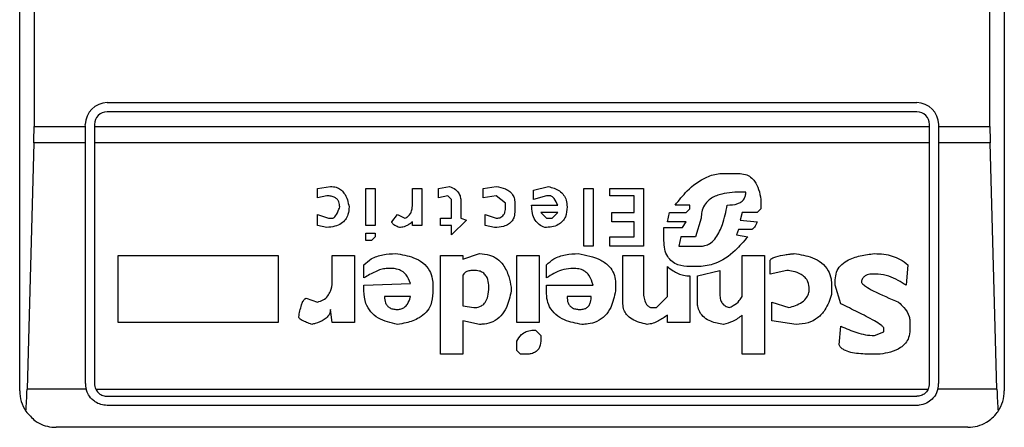
# Model space of a CAD drawing. Extents: x 0.4 to 10.6, y 0.4 to 8.1.
# Drawn here: x 7.9 to 8, y 4 to 4 of the extents above; entities that cross this region are included whole.
import ezdxf

# ---------------------------------------------------------------- set-up
doc = ezdxf.new("R2010")
doc.units = 0
doc.linetypes.add('SLD-SOLID', pattern=[0])
doc.layers.get('0').update_dxf_attribs({"linetype": 'CONTINUOUS'})

msp = doc.modelspace()

# ---------------------------------------------------------------- linework, layer by layer
at = {"color": 7, "linetype": 'SLD-SOLID'}
for p, q in [((7.93365740401891, 3.971864207913343), (7.93365740401891, 4.021732974317542)), ((7.969090474885051, 4.021732974317542), (7.969090474885051, 3.971864207913343)), ((7.934174069354867, 4.012218538622005), (7.934174069354867, 3.981378643599695)), ((7.968573809549263, 3.981378643608881), (7.968573809549263, 4.012218538622005)), ((7.936807010318122, 3.982231661981584), (7.965940868585839, 3.982231661981584)), ((7.965940868585839, 3.981903577992083), (7.936807010318122, 3.981903577992083)), ((7.934174069354867, 3.981378643599695), (7.936019608743975, 3.981378643599695)), ((7.936019608743975, 3.981378643599695), (7.936019608743319, 3.981444260406781)), ((7.936019608744631, 3.980786264643211), (7.936019608743975, 3.981378643599695)), ((7.93634769273282, 3.981444260406781), (7.936347692733476, 3.981378643608881)), ((7.936347692733476, 3.981378643608881), (7.966400186170485, 3.981378643608881)), ((7.936347692733476, 3.981378643608881), (7.936347692734132, 3.980786264643211)), ((7.966400186170485, 3.981378643608881), (7.96640018617114, 3.981444260407437)), ((7.966400186169828, 3.980786264643211), (7.966400186170485, 3.981378643608881)), ((7.966728270160641, 3.981444260406781), (7.966728270159986, 3.981378643608881)), ((7.966728270159986, 3.981378643608881), (7.968573809549263, 3.981378643608881)), ((7.966728270159986, 3.981378643608881), (7.966728270159329, 3.980786264643211)), ((7.934166086307191, 3.980786264643169), (7.933921531381526, 3.971927996926591)), ((7.936019608744631, 3.980786264643211), (7.934166086307191, 3.980786264643169)), ((7.936019608743647, 3.972126675104944), (7.936019608744631, 3.980786264643211)), ((7.966400186169828, 3.980786264643211), (7.936347692734132, 3.980786264643211)), ((7.936347692734132, 3.980786264643211), (7.936347692733149, 3.972126675104944)), ((7.966400186170812, 3.9721266751056), (7.966400186169828, 3.980786264643211)), ((7.968581792596945, 3.980786264643168), (7.966728270159329, 3.980786264643211)), ((7.966728270159329, 3.980786264643211), (7.966728270160313, 3.972126675104944)), ((7.968826347522609, 3.97192799692659), (7.968581792596945, 3.980786264643168)), ((7.958986011740695, 3.979684003072776), (7.959522385034264, 3.979684003073112)), ((7.944369845740703, 3.97914762995307), (7.944839171099983, 3.979214676614438)), ((7.944369845740694, 3.97881239687581), (7.944369845740703, 3.97914762995307)), ((7.946113058713135, 3.979147629953196), (7.946448291906049, 3.979147629953196)), ((7.946113058713135, 3.977806697412607), (7.946113058713135, 3.979147629953196)), ((7.946448291906049, 3.979147629953196), (7.946448291906049, 3.977806697412607)), ((7.947789222825996, 3.979147629953196), (7.948124456017598, 3.979147629953196)), ((7.94778922282534, 3.978544210345652), (7.947789222825996, 3.979147629953196)), ((7.948124456017598, 3.979147629953196), (7.948124456017598, 3.977806697412607)), ((7.948727877245961, 3.979147629952982), (7.949130155596326, 3.979214676614518)), ((7.948727877246272, 3.97881239687581), (7.948727877245961, 3.979147629952982)), ((7.95033699620264, 3.979147629953137), (7.950806319235915, 3.979214677039928)), ((7.950336996202308, 3.97881239687581), (7.95033699620264, 3.979147629953137)), ((7.952147255256617, 3.979080583406713), (7.952683627625306, 3.979214676614901)), ((7.953957514312873, 3.979147629953196), (7.954292747505787, 3.979147629953196)), ((7.953957514312873, 3.977069184249944), (7.953957514312873, 3.979147629953196)), ((7.954292747505787, 3.979147629953196), (7.954292747505787, 3.977069184249944)), ((7.954896166882427, 3.979147629953196), (7.956103006562217, 3.979147629953196)), ((7.954896166882427, 3.978879443421785), (7.954896166882427, 3.979147629953196)), ((7.956103006562217, 3.979147629953196), (7.956103006562217, 3.977069184249944)), ((7.944705078933604, 3.978879443421802), (7.944369845740694, 3.97881239687581)), ((7.949063110440304, 3.978879443421941), (7.948727877246272, 3.97881239687581)), ((7.949197202605371, 3.978745350213473), (7.949063110440304, 3.978879443421941)), ((7.950806322486235, 3.978879443421968), (7.950336996202308, 3.97881239687581)), ((7.951141555678894, 3.978611256890727), (7.950806322486235, 3.978879443421968)), ((7.952147255256443, 3.97874535021378), (7.952147255256617, 3.979080583406713)), ((7.95261658154241, 3.978879443422211), (7.952147255256443, 3.97874535021378)), ((7.952750674634806, 3.978879443421785), (7.95261658154241, 3.978879443422211)), ((7.955767773367991, 3.978879443421785), (7.954896166882427, 3.978879443421785)), ((7.955767773367991, 3.978276023698654), (7.955767773367991, 3.978879443421785)), ((7.959790571217776, 3.979013539590305), (7.959589431580589, 3.9790135367452)), ((7.949197202605523, 3.978074883828617), (7.949197202605371, 3.978745350213473)), ((7.949532435797124, 3.97867830355236), (7.949532435797323, 3.978074883829214)), ((7.951141555679014, 3.978477163682966), (7.951141555678894, 3.978611256890727)), ((7.951476788871927, 3.978611256891031), (7.951476788871927, 3.978343070474961)), ((7.952080208248568, 3.978544210344996), (7.953018861914201, 3.978544207658701)), ((7.957779172525472, 3.978544210344996), (7.957242797440864, 3.978544207950282)), ((7.957779172524868, 3.978410117021351), (7.957779172525472, 3.978544210344996)), ((7.960326944511691, 3.97874535021378), (7.960326944512, 3.978410117021749)), ((7.944369845740844, 3.978208977152267), (7.944772125944094, 3.978074883829238)), ((7.944369845740694, 3.977806697412607), (7.944369845740844, 3.978208977152267)), ((7.944772125944094, 3.978074883829238), (7.944906218108149, 3.978074883829314)), ((7.947051711282586, 3.977940790504564), (7.947252850457547, 3.978208977152161)), ((7.947252850457547, 3.978208977152161), (7.947521036640941, 3.978074883829321)), ((7.948794922403424, 3.978074883829274), (7.949197202605523, 3.978074883828617)), ((7.948794922403424, 3.977806697412607), (7.948794922403424, 3.978074883829274)), ((7.949532435797323, 3.978074883829214), (7.949733576826224, 3.978007837282284)), ((7.950404043209373, 3.978208977152408), (7.950806322486094, 3.978074883829317)), ((7.950404043209526, 3.977806697412607), (7.950404043209373, 3.978208977152408)), ((7.953018860817139, 3.978276023698714), (7.952415441440357, 3.978276023698573)), ((7.952415441440357, 3.978276023698573), (7.952616581542368, 3.97807488382915)), ((7.952616581542368, 3.97807488382915), (7.952817721642036, 3.97807488382889)), ((7.952817721642036, 3.97807488382889), (7.953018860817139, 3.978276023698714)), ((7.954963213891613, 3.978276023698654), (7.955767773367991, 3.978276023698654)), ((7.954963213891284, 3.977940790504487), (7.954963213891613, 3.978276023698654)), ((7.956974613047797, 3.977940790504483), (7.957041659129094, 3.978276023698664)), ((7.957041659129094, 3.978276023698664), (7.957645079432233, 3.978276023698716)), ((7.957645079432233, 3.978276023698716), (7.957779172524868, 3.978410117021351)), ((7.958181451799688, 3.978074883828489), (7.957980312624848, 3.977404417442322)), ((7.959656478126425, 3.978276023698678), (7.959589431580607, 3.978007837282206)), ((7.960192851419039, 3.978276023698787), (7.959656478126425, 3.978276023698678)), ((7.960326944512, 3.978410117021749), (7.960192851419039, 3.978276023698787)), ((7.94470507893355, 3.977739650636011), (7.944369845740694, 3.977806697412607)), ((7.946448291906049, 3.977806697412607), (7.946113058713135, 3.977806697412607)), ((7.947789222825668, 3.977806697412607), (7.94778922521636, 3.977940792466437)), ((7.948124456017598, 3.977806697412607), (7.947789222825668, 3.977806697412607)), ((7.949197202605523, 3.977806697412607), (7.948794922403424, 3.977806697412607)), ((7.949733576826224, 3.978007837282284), (7.949197202605523, 3.977471464220886)), ((7.949197202605523, 3.977471464220886), (7.949197202605523, 3.977806697412607)), ((7.950739275476865, 3.977739650636047), (7.950404043209526, 3.977806697412607)), ((7.955767773367991, 3.977940790504487), (7.954963213891284, 3.977940790504487)), ((7.955767773367991, 3.97740441744273), (7.955767773367991, 3.977940790504487)), ((7.956840519029408, 3.9777396506363), (7.957510985415039, 3.977739650636296)), ((7.956840519029408, 3.97727032411998), (7.956840519029408, 3.9777396506363)), ((7.957645079432462, 3.977940790504376), (7.956974613047797, 3.977940790504483)), ((7.957510985415039, 3.977739650636296), (7.957645079432462, 3.977940790504376)), ((7.959589431580607, 3.978007837282206), (7.960192851419133, 3.977940790504851)), ((7.946113058713135, 3.97727032411998), (7.946113058713135, 3.977538510766861)), ((7.946113058713135, 3.977538510766861), (7.946448291906049, 3.977538510766861)), ((7.946448291906049, 3.977404417442073), (7.946314197887689, 3.97727032411931)), ((7.946448291906049, 3.977538510766861), (7.946448291906049, 3.977404417442073)), ((7.954896166882427, 3.97740441744273), (7.955767773367991, 3.97740441744273)), ((7.954896166882427, 3.977069184249944), (7.954896166882427, 3.97740441744273)), ((7.957443939332366, 3.977404417443303), (7.957376892323069, 3.977069184249099)), ((7.957980312625209, 3.977404417443526), (7.957443939331246, 3.977404417443526)), ((7.959522385034049, 3.977672604089415), (7.95945533848877, 3.977471464220503)), ((7.95945533848877, 3.977471464220503), (7.959857618226279, 3.977404417442736)), ((7.959991711319435, 3.977672604089858), (7.959522385034049, 3.977672604089415)), ((7.946314197887689, 3.97727032411931), (7.946113058713135, 3.97727032411998)), ((7.954292747505787, 3.977069184249944), (7.953957514312873, 3.977069184249944)), ((7.956103006562217, 3.977069184249944), (7.954896166882427, 3.977069184249944)), ((7.957376892322059, 3.977069184250613), (7.958181451801062, 3.977069184250613)), ((7.937195854675077, 3.976733951057568), (7.942961865961166, 3.976733951057568)), ((7.937195854675077, 3.97432027216188), (7.937195854675077, 3.976733951057568)), ((7.942961865961166, 3.976733951057568), (7.942961865961166, 3.974320272162536)), ((7.944906218108149, 3.976733951057568), (7.945710778513333, 3.976733951058224)), ((7.944906218108149, 3.975862345033299), (7.944906218108149, 3.976733951057568)), ((7.945710778513333, 3.976733951058224), (7.945710778513661, 3.974320272162536)), ((7.948794922403424, 3.976733951057568), (7.949599482806311, 3.976733951058224)), ((7.948794922403424, 3.97318047949258), (7.948794922403424, 3.976733951057568)), ((7.949599482806577, 3.976599857965546), (7.950202902182963, 3.976800997834544)), ((7.949599482806311, 3.976733951058224), (7.949599482806577, 3.976599857965546)), ((7.951543834953292, 3.976733951057568), (7.952348395358804, 3.976733951057568)), ((7.95154383495395, 3.974320272162133), (7.951543834953292, 3.976733951057568)), ((7.952348395358804, 3.976733951057568), (7.952348395358804, 3.974320272162536)), ((7.955365493165892, 3.976733951057568), (7.956103006561889, 3.976733951058224)), ((7.955365493165892, 3.974990738549139), (7.955365493165892, 3.976733951057568)), ((7.956103006561889, 3.976733951058224), (7.956103006561232, 3.975460065295547)), ((7.959656478126521, 3.976733951057568), (7.960461037602899, 3.976733951057568)), ((7.959656478126521, 3.975258925194767), (7.959656478126521, 3.976733951057568)), ((7.960461037602899, 3.976733951057568), (7.960461037602899, 3.973180479491924)), ((7.946046011704605, 3.975929391579929), (7.946046011704934, 3.976398717864786)), ((7.952616581541875, 3.975929391579929), (7.952616581541446, 3.976398717865032)), ((7.956974613047781, 3.975258925194767), (7.956974610741174, 3.976331673356977)), ((7.958114405718385, 3.976331671319345), (7.957779172524552, 3.976331671319099)), ((7.960662177703949, 3.976063484671808), (7.960662177703949, 3.976532811188426)), ((7.965623628702724, 3.97639871786477), (7.965556582098992, 3.975661204933032)), ((7.94705171128269, 3.976264624772903), (7.946850570256442, 3.97626462477308)), ((7.949599482806422, 3.975996438125411), (7.949599482806311, 3.974923692002581)), ((7.953622281118648, 3.976264624772903), (7.95348818802849, 3.976264624772913)), ((7.957779172524814, 3.975996438125178), (7.957779172525472, 3.974320272162536)), ((7.958047358707883, 3.9759964381252), (7.958851918649451, 3.976197578227612)), ((7.958047358707885, 3.975057785094329), (7.958047358707883, 3.9759964381252)), ((7.958851918649451, 3.976197578227612), (7.958851918649086, 3.975325971740672)), ((7.961265597543855, 3.976197578227417), (7.960662177703949, 3.976063484671808)), ((7.964550882577965, 3.976063484671808), (7.964349742593713, 3.976063484671917)), ((7.946046011703976, 3.975661204932962), (7.947722178560893, 3.975728248738081)), ((7.946046011704605, 3.975460065295861), (7.946046011703976, 3.975661204932962)), ((7.948526736219697, 3.975661204933645), (7.948526736219697, 3.975393018287302)), ((7.951342695780064, 3.975594158387552), (7.95134269620591, 3.975460068118196)), ((7.952616581542532, 3.975661204932989), (7.954292747505812, 3.97566120493365)), ((7.952616581541875, 3.975393018286646), (7.952616581542532, 3.975661204932989)), ((7.955097306982164, 3.975728251479904), (7.955097307434459, 3.975460068395205)), ((7.962874716730196, 3.975661204933645), (7.96287471672981, 3.975325971740113)), ((7.963008809823012, 3.975661204933078), (7.963008809822387, 3.975862345033537)), ((7.963209949923076, 3.974990738547817), (7.963008809823012, 3.975661204933078)), ((7.947722177669183, 3.975258925195535), (7.946783525098884, 3.975258928040711)), ((7.954225700495944, 3.975258925195423), (7.953354094009646, 3.975258928040711)), ((7.956572332846044, 3.974856645456897), (7.956974613047781, 3.975258925194767)), ((7.943967565539833, 3.975191878648568), (7.944369845740678, 3.975057785094393)), ((7.949599482806321, 3.974923692002641), (7.950001763009697, 3.974856645456543)), ((7.960729224251152, 3.975057785094205), (7.961332644089939, 3.974856645456614)), ((7.960729224250495, 3.974387318707707), (7.960729224251152, 3.975057785094205)), ((7.944906218108198, 3.974320272161887), (7.944839171099286, 3.97478959891049)), ((7.956371192744631, 3.974856645456604), (7.956572332846044, 3.974856645456897)), ((7.956974613047781, 3.97432027216188), (7.956974615570909, 3.974588460641338)), ((7.959656478126521, 3.97318047949258), (7.959656478126233, 3.974588458809401)), ((7.942961865961166, 3.974320272162536), (7.937195854675077, 3.97432027216188)), ((7.945710778513661, 3.974320272162536), (7.944906218108198, 3.974320272161887)), ((7.949599482806382, 3.974387318707942), (7.949599482806311, 3.973180479491924)), ((7.950202902182947, 3.974253225616074), (7.949599482806382, 3.974387318707942)), ((7.952348395358804, 3.974320272162536), (7.95154383495395, 3.974320272162133)), ((7.957779172525472, 3.974320272162536), (7.956974613047781, 3.97432027216188)), ((7.961600830738048, 3.974253225615954), (7.960729224250495, 3.974387318707707)), ((7.963142903145967, 3.973515712686109), (7.963209947036783, 3.974186180436634)), ((7.965690675363398, 3.974387318707973), (7.965690675363726, 3.974052085515596)), ((7.952214301338837, 3.974052085515971), (7.952415441440169, 3.973850945878468)), ((7.952415441440169, 3.973850945878468), (7.952415441440198, 3.97371685516821)), ((7.964416789254577, 3.97385094587821), (7.964752022447059, 3.973985038970348)), ((7.964752022447059, 3.973985038970348), (7.964752022446731, 3.974119132523537)), ((7.951543834953622, 3.97331457258446), (7.951543834954389, 3.973649805777084)), ((7.949599482806311, 3.973180479491924), (7.948794922403424, 3.97318047949258)), ((7.951677928972565, 3.973180479492167), (7.951543834953622, 3.97331457258446)), ((7.951879068146206, 3.973180479491924), (7.951677928972565, 3.973180479492167)), ((7.960461037602899, 3.973180479491924), (7.959656478126521, 3.97318047949258)), ((7.96461792912324, 3.973180479491924), (7.96421564926996, 3.973180479492004)), ((7.936045086292222, 3.971927996926075), (7.933921531381526, 3.971927996926591)), ((7.93639288518553, 3.971927996926165), (7.966354993718318, 3.971927996925928)), ((7.968826347522609, 3.97192799692659), (7.966702792611715, 3.971927996926075)), ((7.936807010318122, 3.971667357519642), (7.965940868585839, 3.971667357519642)), ((7.965940868585839, 3.97133927353014), (7.936807010318122, 3.97133927353014)), ((7.967778138927046, 3.970551871955337), (7.934969739976915, 3.970551871955337))]:
    msp.add_line(p, q, dxfattribs=at)
for centre, radius, start, end in [((7.936807010318122, 3.981444260406781), 0.0007874015748035035, 90, 180), ((7.965940868585839, 3.981444260406781), 0.0007874015748035035, 1.29257742254765e-10, 90), ((7.936807010318122, 3.981444260406781), 0.0004593175853022657, 90, 180), ((7.965940868585839, 3.981444260406781), 0.0004593175853022657, 8.187554702254468e-08, 90), ((7.936807010318122, 3.972126675104944), 0.0007874015748030454, 180, 194.6149166236321), ((7.936807010318122, 3.972126675104944), 0.0004593175853018026, 180, 205.6295481604024), ((7.965940868585839, 3.972126675104944), 0.0004593175853024869, 334.3704518068919, 8.182015090567394e-08), ((7.965940868585839, 3.972126675104944), 0.0007874015747798404, 345.3850833759292, 0), ((7.934969739976915, 3.971864207913343), 0.001312335958005174, 180, 213.8251233879216), ((7.967778138927046, 3.971864207913343), 0.001312335958005146, 326.1748765989159, 0)]:
    msp.add_arc(centre, radius, start, end, dxfattribs=at)
for centre, start_param, end_param in [((7.934001847576273, 3.981378643608881), 4.406722829495055, 4.71238897571821), ((7.968746031327862, 3.981378643608881), 1.570796326794897, 1.876462477686744), ((7.933757292650669, 3.972520375892345), 3.930755197301354, 4.406722829367532), ((7.968990586253467, 3.972520375892345), 1.876462477810948, 2.352430108566311)]:
    msp.add_ellipse(centre, major_axis=(0, 0.001968503937008315), ratio=0.08748866352606828, start_param=start_param, end_param=end_param, dxfattribs=at)
for points, knots in [([(7.957242797440864, 3.978544207950282), (7.957382500052134, 3.978718912728823), (7.957699198004458, 3.979114958623188), (7.958245494216505, 3.979533796917303), (7.958733226709402, 3.979676408975084), (7.958940122719453, 3.979682624487547), (7.958986011740695, 3.979684003072776)], [0, 0, 0, 0, 0.3159938813048321, 0.716340333563598, 0.9370849903992127, 1, 1, 1, 1]), ([(7.959522385034264, 3.979684003073112), (7.959606970188706, 3.979678051045406), (7.959763099198433, 3.979667064670816), (7.959967308079872, 3.979561580690027), (7.960141516599544, 3.979379807319248), (7.960270646330802, 3.979099319985508), (7.96030728926356, 3.978868930826588), (7.960326944511691, 3.97874535021378)], [0, 0, 0, 0, 0.1787259707796702, 0.3298960558028625, 0.4808024195405488, 0.7215027153977603, 1, 1, 1, 1]), ([(7.944839171099983, 3.979214676614438), (7.944909894853002, 3.979209690077024), (7.945040634922573, 3.979200471954107), (7.945211648853956, 3.979111940033419), (7.945358592230674, 3.978958611395708), (7.945460182327591, 3.978738847300223), (7.945493438366306, 3.978562878584806), (7.945509637484775, 3.978477163683755)], [0, 0, 0, 0, 0.1864061010615801, 0.3445906867303614, 0.5024715134604554, 0.7576523480751731, 0.9999999999999999, 0.9999999999999999, 0.9999999999999999, 0.9999999999999999]), ([(7.949130155596326, 3.979214676614518), (7.949203017339507, 3.979184098338297), (7.949328181584758, 3.979131569992182), (7.949458314175879, 3.978991367508907), (7.949523391496761, 3.978839250592475), (7.949529432606033, 3.978731746588221), (7.949532435798534, 3.97867830355236)], [0, 0, 0, 0, 0.3178620857722338, 0.5460337115775717, 0.7743215538767986, 1, 1, 1, 1]), ([(7.950806319235915, 3.979214677039928), (7.950918925491469, 3.979194324997315), (7.95109613011498, 3.979162297682035), (7.951307964819024, 3.97903709421513), (7.951424732727483, 3.978890866378735), (7.951471488606852, 3.978740086878033), (7.951475260508375, 3.97864840579845), (7.951476788871928, 3.978611256891031)], [0, 0, 0, 0, 0.3335115074631632, 0.5248356836504459, 0.7178068078610486, 0.8856561373739134, 1, 1, 1, 1]), ([(7.952683627625306, 3.979214676614901), (7.952824048271435, 3.979174325048332), (7.953034436585346, 3.979113867428402), (7.953242029130206, 3.978915106071857), (7.953340034409451, 3.978711526508123), (7.953349128236221, 3.978559939345113), (7.953354094009792, 3.97847716368346)], [0, 0, 0, 0, 0.384961672599906, 0.5767772720780713, 0.7688950658231083, 0.9999999999999999, 0.9999999999999999, 0.9999999999999999, 0.9999999999999999]), ([(7.945174404291875, 3.978477163683622), (7.94517008957761, 3.978538831520507), (7.945163296792026, 3.978635917067225), (7.945093477990458, 3.978752560963376), (7.944998844955089, 3.978827359472143), (7.944864258498886, 3.978872935472657), (7.944760978354883, 3.978877158011672), (7.944705078933604, 3.978879443421802)], [0, 0, 0, 0, 0.2656883345750211, 0.4182812065789715, 0.5712943463445321, 0.7679670359707248, 1, 1, 1, 1]), ([(7.953018861914201, 3.978544207658701), (7.952982359984713, 3.978627085072092), (7.952934921079471, 3.978734794823763), (7.952840454158147, 3.978836207606336), (7.952791053971392, 3.978869122281545), (7.952760970479137, 3.978876811757617), (7.952750674634806, 3.978879443421785)], [0, 0, 0, 0, 0.6125024015251513, 0.7960248620933347, 0.9301910745841059, 1, 1, 1, 1]), ([(7.959589431580589, 3.9790135367452), (7.959330738946271, 3.979003226663693), (7.95893506940853, 3.978987457427761), (7.958491654452005, 3.978778799325855), (7.958286321239569, 3.978548553329305), (7.958194067965608, 3.9783143098505), (7.958185552662068, 3.978152708832759), (7.958181451799688, 3.978074883828489)], [0, 0, 0, 0, 0.3949859938645622, 0.6041297852113221, 0.7393528369839345, 0.8744756260934965, 0.9999999999999999, 0.9999999999999999, 0.9999999999999999, 0.9999999999999999]), ([(7.959120105295389, 3.978544210344911), (7.959248498461772, 3.978550093867982), (7.959426931999904, 3.978558270454541), (7.95963138197751, 3.978657713163605), (7.959731101746216, 3.978760144989804), (7.959783402946455, 3.978885708853741), (7.959788170028371, 3.978970719529978), (7.959790571217776, 3.979013539590305)], [0, 0, 0, 0, 0.4023447028028715, 0.5591558405559968, 0.717329007248777, 0.8576180134290873, 1, 1, 1, 1]), ([(7.945509637484775, 3.978477163683755), (7.945503890760063, 3.978385771830256), (7.945493900453759, 3.978226893050428), (7.945390493626351, 3.978018457378706), (7.945224620649064, 3.977865768852173), (7.944986361654977, 3.977767231782108), (7.944803185407291, 3.977749270455428), (7.94470507893355, 3.977739650636011)], [0, 0, 0, 0, 0.2269125024291577, 0.3944725939291435, 0.5627084392347527, 0.7657931442251059, 1, 1, 1, 1]), ([(7.944906218108149, 3.978074883829314), (7.944916739950637, 3.978076074949799), (7.944940989351155, 3.978078820092368), (7.944983991552662, 3.978105814790176), (7.945069992834243, 3.978204866199854), (7.94512551603927, 3.978339973241579), (7.945165142937519, 3.978451174427912), (7.945174404291875, 3.978477163683622)], [0, 0, 0, 0, 0.06048964792383391, 0.1394088251453202, 0.2882637789816206, 0.8336573983072981, 1, 1, 1, 1]), ([(7.947521036640941, 3.978074883829321), (7.947563264610327, 3.978096660804626), (7.947647898379738, 3.978140306462544), (7.947740711045155, 3.978262387307412), (7.947783900660984, 3.978402807964067), (7.947787608216481, 3.978501312471256), (7.94778922282534, 3.978544210345652)], [0, 0, 0, 0, 0.2394080631611003, 0.4798243227726748, 0.7734679203732991, 0.9999999999999999, 0.9999999999999999, 0.9999999999999999, 0.9999999999999999]), ([(7.950806322486094, 3.978074883829317), (7.950848877853053, 3.978077463111902), (7.950921523661383, 3.978081866177406), (7.951014739790889, 3.9781270533024), (7.951082687949129, 3.978197649543835), (7.951134195830783, 3.978317254023139), (7.951138734813212, 3.978415873874182), (7.951141555679014, 3.978477163682966)], [0, 0, 0, 0, 0.2061201003634978, 0.3518654020449714, 0.4979908797019736, 0.6880136943453724, 1, 1, 1, 1]), ([(7.952549534532081, 3.977739650636423), (7.95248157338889, 3.977769916808418), (7.952345410881625, 3.977830556133633), (7.952188182329394, 3.978012304876502), (7.952093616019979, 3.978257974977566), (7.952084866404992, 3.978444765845613), (7.952080208248568, 3.978544210344996)], [0, 0, 0, 0, 0.2158225399555622, 0.4324079434991081, 0.6978229797712573, 1, 1, 1, 1]), ([(7.953354094009723, 3.97847716368346), (7.953345861120295, 3.978357782054195), (7.95333320109681, 3.978174204436238), (7.953201643992553, 3.977957060727356), (7.953031504496966, 3.977824508528156), (7.952804311054241, 3.977750048742677), (7.952635557608984, 3.977743161466567), (7.952549534532081, 3.977739650636423)], [0, 0, 0, 0, 0.290553063127978, 0.4467943648223275, 0.6035749290010003, 0.7979199516940715, 1, 1, 1, 1]), ([(7.958181451801062, 3.977069184250613), (7.958243373946258, 3.977074870138011), (7.958367164803541, 3.97708623700641), (7.958557460821775, 3.977193754597462), (7.958778834643347, 3.977438209852262), (7.958986970371953, 3.977905417767693), (7.959071168444559, 3.978309407212452), (7.959120105295389, 3.978544210344911)], [0, 0, 0, 0, 0.09510799598228911, 0.1901339225209987, 0.3327462194746602, 0.6121847245147796, 1, 1, 1, 1]), ([(7.951476788871927, 3.978343070474961), (7.951472386564319, 3.978269638487098), (7.951464694130232, 3.978141326070838), (7.951383787743852, 3.977971415356798), (7.951251865306312, 3.977846404358482), (7.95103109681956, 3.977753176659502), (7.95085118221054, 3.977744837553119), (7.950739275476865, 3.977739650636047)], [0, 0, 0, 0, 0.2069438703736511, 0.3616062810050417, 0.5170101738324868, 0.6995807392232204, 1, 1, 1, 1]), ([(7.947319897466639, 3.977739650636355), (7.947264374393757, 3.977762173663881), (7.947184173018867, 3.977794707485956), (7.947101658999374, 3.97785149185234), (7.947067723454231, 3.977889300447443), (7.947053554789961, 3.977917332414788), (7.9470522035023, 3.977934527153304), (7.947051711282586, 3.977940790504564)], [0, 0, 0, 0, 0.507017065440873, 0.7323705917030479, 0.8484052856252575, 0.9447801462951486, 1, 1, 1, 1]), ([(7.94778922521636, 3.977940792466437), (7.947743940502534, 3.977906049634107), (7.947665847037928, 3.977846135638465), (7.947522459365857, 3.977773031199166), (7.947407452742952, 3.97774168935196), (7.947332574868663, 3.977739945828358), (7.947319897466639, 3.977739650636355)], [0, 0, 0, 0, 0.3315508508785771, 0.5717592637851281, 0.9274955381964842, 1, 1, 1, 1]), ([(7.960192851419133, 3.977940790504851), (7.960178589834324, 3.977905224023605), (7.96015251661637, 3.977840200912232), (7.960107641537055, 3.977758518896763), (7.960066128359473, 3.977706495564589), (7.960030787258637, 3.977681400843139), (7.960007994821909, 3.977673342866447), (7.9599953151856, 3.977672767595955), (7.959991711319435, 3.977672604089858)], [0, 0, 0, 0, 0.3317476947665171, 0.6065055228668084, 0.8027729039412634, 0.894644298497954, 0.9700553045316687, 1, 1, 1, 1]), ([(7.959857618226279, 3.977404417442736), (7.959711046705375, 3.977237138196359), (7.959377199352319, 3.976856124659215), (7.95878884560324, 3.976418785674512), (7.958304554234721, 3.976356231944774), (7.958114405718385, 3.976331671319345)], [0, 0, 0, 0, 0.3221977159345651, 0.7338728148738514, 0.9999999999999999, 0.9999999999999999, 0.9999999999999999, 0.9999999999999999]), ([(7.957779172524552, 3.976331671319099), (7.957631313781492, 3.976340852702586), (7.957401256630802, 3.976355138248916), (7.957125608132776, 3.976503119627929), (7.956953938145064, 3.976698940293442), (7.956854563241301, 3.976965951283043), (7.956845336400202, 3.977165919769889), (7.956840519029408, 3.97727032411998)], [0, 0, 0, 0, 0.2819206376864738, 0.4386474366278303, 0.5959452254623109, 0.7890413794557312, 1, 1, 1, 1]), ([(7.946046011704934, 3.976398717864786), (7.946130145908595, 3.976473764310429), (7.946324309774121, 3.97664695556138), (7.946731317015321, 3.976779960824934), (7.947033248616101, 3.97679393679284), (7.947185800222137, 3.976800998181394)], [0, 0, 0, 0, 0.2744732889923815, 0.6334260319212243, 1, 1, 1, 1]), ([(7.947185800222137, 3.976800998181394), (7.947407052160627, 3.976766789463916), (7.94775416608649, 3.976713120681154), (7.948176660329262, 3.976485787886969), (7.948414545927923, 3.976212794058013), (7.948514938828777, 3.975919299982797), (7.948523203943811, 3.975738481589548), (7.948526736219697, 3.975661204933645)], [0, 0, 0, 0, 0.3338254886822222, 0.5237263760111942, 0.7154863868341887, 0.8784069463885243, 1, 1, 1, 1]), ([(7.950202902182963, 3.976800997834544), (7.950327540959472, 3.976792239595718), (7.950555875389259, 3.97677619476983), (7.95085356577702, 3.976622218936243), (7.951103047642884, 3.976360457606874), (7.951266033921131, 3.97600286189304), (7.95131849905424, 3.975723157172645), (7.951342695780064, 3.975594158387552)], [0, 0, 0, 0, 0.1972276840398283, 0.3613150901749662, 0.5251673593941246, 0.7810089380168301, 1, 1, 1, 1]), ([(7.952616581541446, 3.976398717865032), (7.95270071578893, 3.976473764224672), (7.952894879922735, 3.976646955426242), (7.953301887375203, 3.976779960868047), (7.953603819284583, 3.976793936877604), (7.953756370998984, 3.976800998285002)], [0, 0, 0, 0, 0.2744730498696595, 0.6334260253753933, 0.9999999999999999, 0.9999999999999999, 0.9999999999999999, 0.9999999999999999]), ([(7.953756370998984, 3.976800998285002), (7.954038219569187, 3.976748522578501), (7.954452684398478, 3.976671355840628), (7.954875731726133, 3.976366844590471), (7.955049058556074, 3.976089150120365), (7.95509438432169, 3.975873926454619), (7.955096797746238, 3.975753633469641), (7.955097306982231, 3.975728251479685)], [0, 0, 0, 0, 0.4405930216373424, 0.6479022099275809, 0.8033742011919748, 0.9585116783709661, 1, 1, 1, 1]), ([(7.960662177703949, 3.976532811188426), (7.96066334103572, 3.976542944588672), (7.960665662032604, 3.976563162028773), (7.960686935170268, 3.976596310466118), (7.960750184588309, 3.976648765751586), (7.960924692571155, 3.976713617592933), (7.961114400834056, 3.976749105034972), (7.961280727758065, 3.976772858115289), (7.961350855509348, 3.97678160961168), (7.961435172641965, 3.976791307318741), (7.961491519063935, 3.976796844867048), (7.96153378047112, 3.976800998184607)], [0, 0, 0, 0, 0.03320908877055062, 0.06625641411575607, 0.1249279356853707, 0.2937083416880462, 0.6442832900404808, 0.7331535194096209, 0.8220222343795566, 0.866511651329182, 1, 1, 1, 1]), ([(7.96153378047112, 3.976800998184607), (7.961755032393879, 3.976766789495355), (7.962102146311096, 3.976713120754397), (7.962524640628531, 3.976485788102503), (7.962762526319107, 3.976212794343513), (7.962862919320591, 3.975919300189422), (7.962871184446435, 3.975738481701263), (7.962874716730196, 3.975661204933645)], [0, 0, 0, 0, 0.3338254151431879, 0.5237262848276265, 0.7154862801929311, 0.8784067888555119, 1, 1, 1, 1]), ([(7.963008809822387, 3.975862345033537), (7.963016115646067, 3.975952450579926), (7.963030781382134, 3.976133328769626), (7.963184277779788, 3.976379495838914), (7.963479322931496, 3.976596777177142), (7.963906594509648, 3.976737912498045), (7.964246750337747, 3.976779972603717), (7.964416789255131, 3.976800997834634)], [0, 0, 0, 0, 0.1482271077727295, 0.2975516157783764, 0.4578500754296012, 0.7289871916973283, 1, 1, 1, 1]), ([(7.964416789255131, 3.976800997834634), (7.964530955813441, 3.976796559294614), (7.964849311479916, 3.976784182339513), (7.965279038002243, 3.97665621493582), (7.965532070561355, 3.97646713512966), (7.965623628702724, 3.97639871786477)], [0, 0, 0, 0, 0.262975629995564, 0.7333126547094523, 1, 1, 1, 1]), ([(7.956974610741174, 3.976331673356977), (7.957038850111823, 3.976279480397102), (7.957207730244651, 3.976142269308214), (7.957487539269088, 3.976015689013906), (7.95770222772398, 3.976001517298317), (7.957779172524814, 3.975996438125178)], [0, 0, 0, 0, 0.2825778300473523, 0.74287436178595, 1, 1, 1, 1]), ([(7.946850570256442, 3.97626462477308), (7.946785248817227, 3.976255584652568), (7.946649235132116, 3.976236761122048), (7.946379683415679, 3.976116459027295), (7.946182267657262, 3.97600578119405), (7.946046011704605, 3.975929391579929)], [0, 0, 0, 0, 0.2225552252492146, 0.4634092066856176, 1, 1, 1, 1]), ([(7.947722178560893, 3.975728248738081), (7.947678253604396, 3.975837330805688), (7.947609508749085, 3.976008049949257), (7.947417651408903, 3.976179639429045), (7.94723518236226, 3.976254640747333), (7.947109139317497, 3.976261499686544), (7.94705171128269, 3.976264624772903)], [0, 0, 0, 0, 0.3836512379327536, 0.6004342620684519, 0.8179488987317065, 1, 1, 1, 1]), ([(7.950001771539054, 3.976197578227032), (7.94996485204599, 3.976196576049021), (7.949877598172691, 3.976194207546476), (7.94976155730922, 3.976168797270522), (7.949667169369096, 3.976113279801968), (7.949619155983615, 3.976054115896274), (7.949604722838133, 3.976011800837052), (7.949599482806422, 3.975996438125411)], [0, 0, 0, 0, 0.2263098579646461, 0.5348505636015761, 0.715027148020241, 0.8965390612481687, 1, 1, 1, 1]), ([(7.95053813537591, 3.975594152696596), (7.950533516125161, 3.975685804604526), (7.95052629031326, 3.975829174056218), (7.950445222767432, 3.9760111508014), (7.950335406698085, 3.976120233693724), (7.950180753998412, 3.976187580521029), (7.950067948014415, 3.976193881703098), (7.950001771539054, 3.976197578227032)], [0, 0, 0, 0, 0.3022334169541303, 0.4727783660009451, 0.644979688731095, 0.7917309698540125, 1, 1, 1, 1]), ([(7.95348818802849, 3.976264624772913), (7.953376997625607, 3.976252349036167), (7.953163678096845, 3.976228797953429), (7.952875839107179, 3.976091751661492), (7.952703637594692, 3.975983910443513), (7.952616581541875, 3.975929391579929)], [0, 0, 0, 0, 0.3499410883631991, 0.6713643095925633, 1, 1, 1, 1]), ([(7.954292747505812, 3.97566120493365), (7.954254697692691, 3.975788108658562), (7.954198368877355, 3.975975976505982), (7.954011088613453, 3.976164519863015), (7.953827392428694, 3.976251797061236), (7.953691914028651, 3.976260269913622), (7.953622281118648, 3.976264624772903)], [0, 0, 0, 0, 0.4044264081629275, 0.5987114940356731, 0.7937465572936856, 1, 1, 1, 1]), ([(7.962070157021534, 3.97552711184111), (7.9620624588223, 3.975614865475765), (7.962049422318705, 3.975763471732726), (7.961929877756881, 3.975943310060115), (7.961748316374653, 3.976081696323343), (7.961516774815156, 3.976162811342647), (7.961339823144751, 3.976187304236861), (7.961265597543855, 3.976197578227417)], [0, 0, 0, 0, 0.2297357401483022, 0.3890456340408757, 0.547963780965851, 0.8103851751820479, 1, 1, 1, 1]), ([(7.964349742593713, 3.976063484671917), (7.964282011713752, 3.976059270077422), (7.964177780813081, 3.976052784247317), (7.964055194511578, 3.975984532898278), (7.963982058359186, 3.975900752488704), (7.963959331723872, 3.975831476864925), (7.963947462854867, 3.975795298024877)], [0, 0, 0, 0, 0.3744785119069222, 0.5762841498603529, 0.7787165653408138, 1, 1, 1, 1]), ([(7.965556582098992, 3.975661204933032), (7.965462526632634, 3.97572060194045), (7.965265019319689, 3.975845329867346), (7.964935103126764, 3.976010620877207), (7.96468104127783, 3.976045576512558), (7.964550882577965, 3.976063484671808)], [0, 0, 0, 0, 0.307187921112875, 0.6450646965811295, 1, 1, 1, 1]), ([(7.944369845740678, 3.975057785094393), (7.944442573830852, 3.97507858504602), (7.944588632463127, 3.975120357248187), (7.944752098744578, 3.975265819305936), (7.944869616735991, 3.97548554311343), (7.944903425882363, 3.975690154199313), (7.944905717531278, 3.975831475484987), (7.944906218108149, 3.975862345033299)], [0, 0, 0, 0, 0.2066297388106804, 0.4149711200447479, 0.5921369176249706, 0.9109083315684515, 0.9999999999999999, 0.9999999999999999, 0.9999999999999999, 0.9999999999999999]), ([(7.950001763009697, 3.974856645456543), (7.9500735911883, 3.974862127956999), (7.950193297424834, 3.974871264893356), (7.950337817299353, 3.974957080236725), (7.950444516464811, 3.97508414456098), (7.950526366913762, 3.975301315075003), (7.950533674045477, 3.97548314028334), (7.950538135375857, 3.975594152696596)], [0, 0, 0, 0, 0.199601205324343, 0.3326481272618091, 0.4655001270232326, 0.6736639472234355, 1, 1, 1, 1]), ([(7.963947462854867, 3.975795298024877), (7.96394892584458, 3.975785542804826), (7.963952680477794, 3.975760506898618), (7.963998957776104, 3.975696412560299), (7.964136919039651, 3.975590314055347), (7.964569063600235, 3.975352351166078), (7.964978007211749, 3.975184888953452), (7.965288395509784, 3.97505778509439)], [0, 0, 0, 0, 0.0195261150202969, 0.05011204070632686, 0.1515288291478784, 0.3560101802844541, 1, 1, 1, 1]), ([(7.947252850457323, 3.974253225616755), (7.947011399392929, 3.974306755431809), (7.946651049869931, 3.974386645091311), (7.94627735658254, 3.974694591698634), (7.946077599543337, 3.975036428867371), (7.946057495119822, 3.975306056879819), (7.946046011704605, 3.975460065295861)], [0, 0, 0, 0, 0.3781341019282615, 0.5643397911780833, 0.7511559051879668, 1, 1, 1, 1]), ([(7.946783525098885, 3.975258928040711), (7.946788989800026, 3.975178300526876), (7.946797175655766, 3.975057524444148), (7.946883008048606, 3.974917054615417), (7.946987636973144, 3.97483631047099), (7.947117369091672, 3.974795100517272), (7.94720954817711, 3.974791357323049), (7.94725285045723, 3.97478959891067)], [0, 0, 0, 0, 0.3222038385517952, 0.48264563309506, 0.6438014629666813, 0.8326712750966521, 0.9999999999999999, 0.9999999999999999, 0.9999999999999999, 0.9999999999999999]), ([(7.948526736219697, 3.975393018287302), (7.948514324159781, 3.975244716306435), (7.948493159707903, 3.974991838850269), (7.948295327621335, 3.974681031125321), (7.947992365767294, 3.97444335671145), (7.947626657086957, 3.974311443278577), (7.947355574867119, 3.974269224195903), (7.947252850457323, 3.974253225616755)], [0, 0, 0, 0, 0.2383156491129497, 0.4063644649900268, 0.574137357495855, 0.8386228036950647, 1, 1, 1, 1]), ([(7.94725285045723, 3.97478959891067), (7.947298259269427, 3.974793086674179), (7.947389301893389, 3.974800079482981), (7.947517250092785, 3.974870559391341), (7.947637621624587, 3.975009961703352), (7.947693422486914, 3.975151226712589), (7.94771873658699, 3.975246037107109), (7.947722177669183, 3.975258925195535)], [0, 0, 0, 0, 0.1835232833854386, 0.3679559202102303, 0.582256884671454, 0.9432139246211005, 1, 1, 1, 1]), ([(7.95134269620591, 3.975460068118196), (7.951300920736711, 3.975254578024756), (7.951235767020152, 3.974934092257383), (7.950991792176663, 3.97455021081718), (7.950709469453074, 3.974339439823249), (7.950427576305056, 3.974261192167234), (7.95026299930651, 3.974255356554897), (7.950202902182947, 3.974253225616074)], [0, 0, 0, 0, 0.3471112735119783, 0.5413605152120395, 0.7375279066386707, 0.9041553925173398, 1, 1, 1, 1]), ([(7.953890467302389, 3.974253225616297), (7.95367636603003, 3.974291622404186), (7.953339403451286, 3.974352053061696), (7.952936706910142, 3.974590057488069), (7.952714535023397, 3.974867844291411), (7.95262642986245, 3.975152464281209), (7.952619384963095, 3.975324542225374), (7.952616581541875, 3.975393018286646)], [0, 0, 0, 0, 0.3346437211396047, 0.526677912709417, 0.7203635048791474, 0.8887224863890097, 1, 1, 1, 1]), ([(7.953354094009646, 3.975258928040711), (7.95335955869308, 3.975178301000957), (7.953367744545748, 3.975057525282409), (7.953453576631844, 3.97491705553714), (7.953558205748483, 3.974836311002131), (7.953687938601374, 3.974795100598875), (7.95378011839562, 3.974791357355032), (7.953823421222321, 3.97478959891067)], [0, 0, 0, 0, 0.32220141967875, 0.4826433923060989, 0.6437993971426905, 0.832669479224607, 1, 1, 1, 1]), ([(7.953823421222321, 3.97478959891067), (7.953875255466496, 3.974792847353411), (7.953963597895024, 3.974798383757486), (7.954076422849067, 3.974854139391614), (7.954157990820437, 3.974939980234196), (7.954216995200044, 3.975078775683209), (7.954222432710794, 3.975191300854157), (7.954225700495944, 3.975258925195423)], [0, 0, 0, 0, 0.2130230691812512, 0.3630606670129694, 0.5134652170485953, 0.7076068054580353, 1, 1, 1, 1]), ([(7.955097307434459, 3.975460068395205), (7.95505610662669, 3.97525610753941), (7.954991345200075, 3.974935511980477), (7.954738602807815, 3.974554500801963), (7.954445796901627, 3.974345723346512), (7.954145902898481, 3.974262611317497), (7.953963623933546, 3.97425591367658), (7.95389046730239, 3.974253225616297)], [0, 0, 0, 0, 0.334118343691936, 0.5251834070221303, 0.717816677382328, 0.8867473201944999, 0.9999999999999999, 0.9999999999999999, 0.9999999999999999, 0.9999999999999999]), ([(7.956103006561232, 3.975460065295547), (7.956105190880643, 3.975390071851197), (7.956109571271153, 3.975249708396128), (7.956154089777771, 3.975072354240305), (7.956233457825166, 3.974942482850227), (7.956308648215974, 3.974881575063282), (7.956359002094902, 3.974861504524366), (7.956371192744631, 3.974856645456604)], [0, 0, 0, 0, 0.3024997180159834, 0.6066268915915313, 0.7753281787699683, 0.9456070607646644, 1, 1, 1, 1]), ([(7.958851918649086, 3.975325971740672), (7.958855953441319, 3.97526252245769), (7.958862917950195, 3.975153001801139), (7.958935292148049, 3.975010997051172), (7.959044193800262, 3.974909873664511), (7.95913826830833, 3.97487484648186), (7.959187151842306, 3.97485664545686)], [0, 0, 0, 0, 0.3083385955768591, 0.5322273765858374, 0.7569333138227717, 1, 1, 1, 1]), ([(7.959187151842306, 3.97485664545686), (7.959237799061115, 3.974878647369107), (7.959377178951117, 3.974939196085914), (7.959542024887213, 3.975079388009554), (7.95962457408087, 3.975208878882509), (7.959656478126521, 3.975258925194767)], [0, 0, 0, 0, 0.2593605402602421, 0.7137537740957258, 1, 1, 1, 1]), ([(7.961332644089939, 3.974856645456614), (7.9615012265291, 3.974906532041477), (7.961752675861834, 3.974980940435012), (7.961986959746861, 3.975205358899852), (7.96206183481485, 3.975380875582656), (7.962067732891877, 3.97548451548842), (7.962070157021534, 3.97552711184111)], [0, 0, 0, 0, 0.4723156601763429, 0.7044829709526165, 0.8785414990257716, 1, 1, 1, 1]), ([(7.96287471672981, 3.975325971740113), (7.962808951047301, 3.975134001596238), (7.962702156072044, 3.97482226687406), (7.9623873827006, 3.974475695901473), (7.962022244919158, 3.974282383480114), (7.961745345794303, 3.974263224687101), (7.961600830738048, 3.974253225615954)], [0, 0, 0, 0, 0.3405900946005945, 0.5530743290278118, 0.766747227836484, 1, 1, 1, 1]), ([(7.943699379356154, 3.974521412263592), (7.943726884793127, 3.974667779526662), (7.943762821570461, 3.974859013272466), (7.943837394411471, 3.975059663611838), (7.94387803462072, 3.975131204187761), (7.943907238669704, 3.975166895170627), (7.943937080496346, 3.97518631161552), (7.943955701367512, 3.975191546122047), (7.943965501799306, 3.975191820806483), (7.943967565539833, 3.975191878648568)], [0, 0, 0, 0, 0.598919387009938, 0.782508297349649, 0.8545822797350271, 0.9270682363745375, 0.9622967450568428, 0.9920605809195913, 1, 1, 1, 1]), ([(7.956237102861715, 3.974253225012483), (7.956048400235024, 3.974298148306095), (7.955772150800429, 3.974363913339036), (7.955499554538174, 3.974583272993562), (7.955383078258201, 3.974781618894676), (7.95537150499279, 3.974919246677418), (7.955365493165892, 3.974990738549139)], [0, 0, 0, 0, 0.4518063066776218, 0.6614175910278146, 0.8241206123726337, 1, 1, 1, 1]), ([(7.958986011740682, 3.974253225616084), (7.958829263935989, 3.974279628972042), (7.958583516584255, 3.974321023840802), (7.958286427554556, 3.974486633776411), (7.958120820635815, 3.974682526155111), (7.958054704460465, 3.974886104961654), (7.958049460845335, 3.975008655310512), (7.958047358707885, 3.975057785094329)], [0, 0, 0, 0, 0.3384208052617894, 0.5305721303584479, 0.7245953523714174, 0.8895917398316998, 1, 1, 1, 1]), ([(7.964752022447247, 3.974119132523537), (7.964751415940387, 3.974123160510008), (7.964749442612599, 3.974136265947308), (7.964720046808952, 3.974175785485788), (7.964611005569621, 3.974262938557629), (7.964305146593692, 3.974446694898977), (7.963819729153923, 3.974697546710459), (7.963413340452989, 3.974892945051172), (7.963209949923076, 3.974990738547817)], [0, 0, 0, 0, 0.007035241318484596, 0.02288982712820397, 0.08183080330558065, 0.2437335225897338, 0.6215016823964958, 0.9999999999999999, 0.9999999999999999, 0.9999999999999999, 0.9999999999999999]), ([(7.965288395509784, 3.97505778509439), (7.965353026658543, 3.974995031248343), (7.965508647201612, 3.974843930923054), (7.965666601858898, 3.974612768828767), (7.965685288593754, 3.974437766197535), (7.965690675363398, 3.974387318707973)], [0, 0, 0, 0, 0.3357929960903313, 0.8085310165889114, 1, 1, 1, 1]), ([(7.944839171099286, 3.97478959891049), (7.944835028928789, 3.974745931934456), (7.944826740379626, 3.974658553619684), (7.944746899405122, 3.974528095795201), (7.944574071409377, 3.974386757394795), (7.944364607834622, 3.974304183282736), (7.944210620595027, 3.974264128635757), (7.944168704714448, 3.974253225616755)], [0, 0, 0, 0, 0.1450076564094152, 0.2901626308255594, 0.4907666123176019, 0.8613848399345084, 1, 1, 1, 1]), ([(7.956974615570909, 3.974588460641338), (7.956865992122514, 3.974514474255371), (7.956700791448957, 3.974401951582075), (7.95645151865247, 3.974282256569222), (7.956309640397642, 3.974263046479375), (7.956237102861715, 3.974253225012483)], [0, 0, 0, 0, 0.4840913106124285, 0.7362333985812387, 1, 1, 1, 1]), ([(7.959656478126233, 3.974588458809401), (7.959603937834798, 3.974544774006084), (7.959498895922231, 3.974457436552004), (7.959275104495029, 3.974336884656851), (7.959097195429931, 3.974285400482633), (7.958986011740682, 3.974253225616084)], [0, 0, 0, 0, 0.2729015187248704, 0.5456021785576789, 1, 1, 1, 1]), ([(7.944168704714448, 3.974253225616755), (7.94410516995108, 3.974276284395525), (7.943988781050141, 3.974318525615541), (7.943849619741442, 3.974381274096836), (7.943764952258861, 3.974432340648431), (7.943723695623426, 3.974468613620163), (7.943702699974274, 3.974495601406681), (7.94370020646871, 3.974514983194348), (7.943699379356154, 3.974521412263592)], [0, 0, 0, 0, 0.3621818829092989, 0.6634785282559634, 0.82035559923705, 0.891873116981724, 0.9641335861267428, 0.9999999999999999, 0.9999999999999999, 0.9999999999999999, 0.9999999999999999]), ([(7.963209947036783, 3.974186180436634), (7.963398097406235, 3.974104076501074), (7.963683285098694, 3.973979627997506), (7.964092469244684, 3.973871577382293), (7.964307930185903, 3.973857870909819), (7.964416789254577, 3.97385094587821)], [0, 0, 0, 0, 0.4896183009664896, 0.7421357388012102, 1, 1, 1, 1]), ([(7.951543834954389, 3.973649805777084), (7.951594560273843, 3.973735281426824), (7.95167940463092, 3.973878250000036), (7.951884325407837, 3.974004798460546), (7.952060316694084, 3.974047454917185), (7.952171289494784, 3.974050792071464), (7.952214301338837, 3.974052085515971)], [0, 0, 0, 0, 0.3613698066258909, 0.6044356002289493, 0.8466835641868846, 1, 1, 1, 1]), ([(7.965690675363726, 3.974052085515596), (7.965683387798618, 3.973960178679834), (7.965669891430283, 3.973789969770595), (7.965541949713704, 3.97356773863259), (7.965321599056757, 3.973376738032906), (7.965002213229559, 3.973243107073396), (7.96474526672835, 3.97320123196674), (7.96461792912324, 3.973180479491924)], [0, 0, 0, 0, 0.1843404571186639, 0.3413934107750388, 0.498117536079469, 0.7512769751597861, 0.9999999999999999, 0.9999999999999999, 0.9999999999999999, 0.9999999999999999]), ([(7.952415441440198, 3.97371685516821), (7.952409150406135, 3.973621203123526), (7.952399906641737, 3.973480656282365), (7.952299005587132, 3.973320281867453), (7.952179599173074, 3.973230959786302), (7.952032427708818, 3.973186341285997), (7.951927713991294, 3.973182338860336), (7.951879068146206, 3.973180479491924)], [0, 0, 0, 0, 0.3331575889272511, 0.4895268772109997, 0.6465521800919084, 0.8358021441629606, 1, 1, 1, 1]), ([(7.96421564926996, 3.973180479492004), (7.964019213854341, 3.973187217990675), (7.963732056757141, 3.973197068595832), (7.963411677093315, 3.973288432331653), (7.963255892321345, 3.973371369849868), (7.963173383818162, 3.973442849025465), (7.963149873553379, 3.973499050015517), (7.963142903145967, 3.973515712686109)], [0, 0, 0, 0, 0.4979578086404199, 0.727934514285901, 0.8396056198067263, 0.9524457003450049, 0.9999999999999999, 0.9999999999999999, 0.9999999999999999, 0.9999999999999999]), ([(7.936807010318122, 3.97133927353014), (7.936728892127216, 3.971346149240149), (7.936573011538909, 3.971359869344375), (7.936389270328093, 3.971450991854249), (7.936221787678893, 3.971585568720093), (7.936105136252244, 3.97174267582976), (7.936060641408543, 3.97187999204466), (7.936045086292222, 3.971927996926075)], [0, 0, 0, 0, 0.21586174439888, 0.430740334864393, 0.5796742056682604, 0.8530567571569435, 1, 1, 1, 1]), ([(7.93639288518553, 3.971927996926165), (7.936420697732165, 3.97188240043083), (7.936476356266823, 3.971791152615622), (7.93661209323357, 3.971701173449356), (7.936729965393806, 3.971669245144634), (7.936794910357611, 3.971667653972498), (7.936807010318122, 3.971667357519642)], [0, 0, 0, 0, 0.3145242608976726, 0.6294267010142506, 0.9309581217419763, 1, 1, 1, 1]), ([(7.966702792611715, 3.971927996926075), (7.966670014072072, 3.97183982313252), (7.966620766891865, 3.971707348936052), (7.966474885068973, 3.97153762283993), (7.96629668913222, 3.97140780036745), (7.9660915747653, 3.97134449980193), (7.965970348631143, 3.971340295855367), (7.965940868585839, 3.97133927353014)], [0, 0, 0, 0, 0.2731361858986302, 0.4103656573559389, 0.663507824469875, 0.9181710721987683, 1, 1, 1, 1]), ([(7.966354993718318, 3.971927996925928), (7.966327181171613, 3.971882400430551), (7.966271522636863, 3.971791152615336), (7.966135785669986, 3.971701173449173), (7.966017913509877, 3.971669245144608), (7.965952968546218, 3.971667653972491), (7.965940868585839, 3.971667357519642)], [0, 0, 0, 0, 0.3145242614758745, 0.6294267016501649, 0.930958122459998, 1, 1, 1, 1]), ([(7.933879529397327, 3.971133683061727), (7.933986911451071, 3.971008422610858), (7.934252913778085, 3.970698132667127), (7.934656134958557, 3.970569318693593), (7.934914829353692, 3.970551957903132), (7.934967596840519, 3.97055187530984), (7.934969739976915, 3.970551871955337)], [0, 0, 0, 0, 0.3503854294720711, 0.8679601138323697, 0.9946372377606825, 1, 1, 1, 1]), ([(7.967778138927046, 3.970551871955337), (7.967780281897589, 3.970551875455006), (7.968009670450599, 3.970552250067729), (7.968396424591882, 3.970653320101918), (7.968739851227938, 3.970947927679218), (7.968857164936979, 3.971117514798334), (7.968868349506466, 3.971133683061477)], [0, 0, 0, 0, 0.005366969076475228, 0.5744928572092812, 0.9594325825598696, 0.9999999999999999, 0.9999999999999999, 0.9999999999999999, 0.9999999999999999])]:
    msp.add_open_spline(points, degree=3, knots=knots, dxfattribs=at)

doc.saveas('drawing.dxf')
